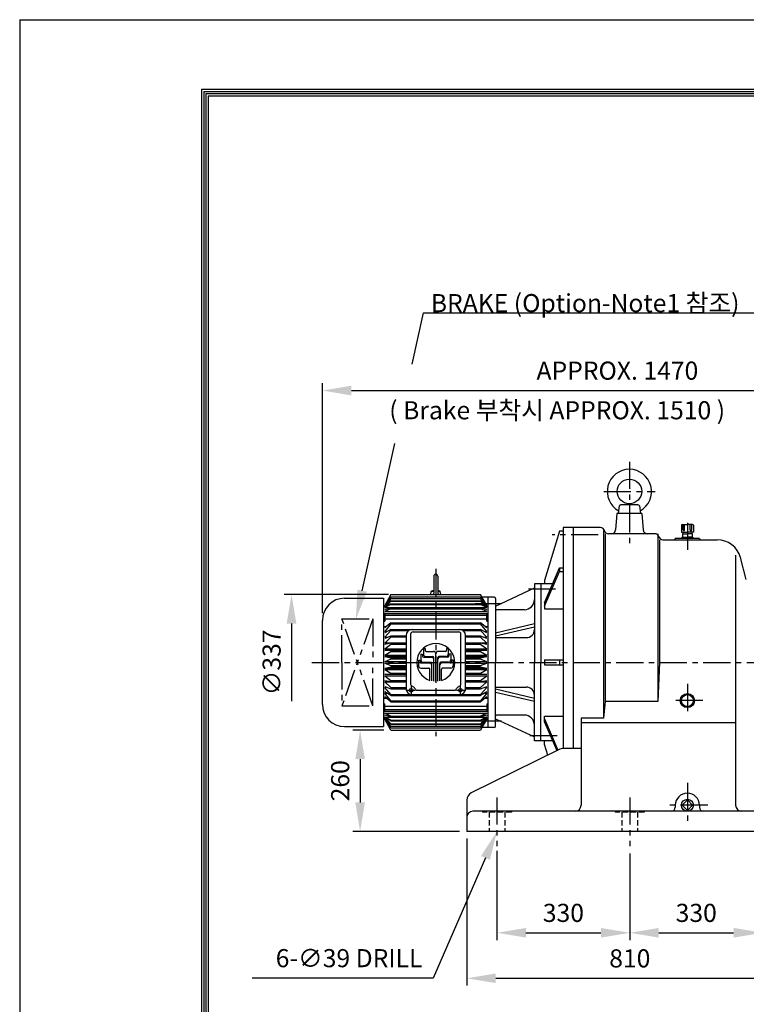
# Model space of a CAD drawing. Extents: x 4 to 940, y 0 to 410.
# Drawn here: x 4 to 104, y 161 to 297 of the extents above; entities that cross this region are included whole.
import ezdxf

# ---------------------------------------------------------------- set-up
doc = ezdxf.new("R2010")
doc.units = 0
doc.header["$LTSCALE"] = 3
doc.header["$MEASUREMENT"] = 0
doc.header["$PDMODE"] = 1
for name, pattern in [('CENTER', [2, 1.25, -0.25, 0.25, -0.25]), ('HIDDEN', [0.375, 0.25, -0.125]), ('PHANTOM', [2.5, 1.25, -0.25, 0.25, -0.25, 0.25, -0.25])]:
    doc.linetypes.add(name, pattern=pattern)
doc.layers.get('0').update_dxf_attribs({"color": 9, "linetype": 'CONTINUOUS'})
doc.layers.get('DEFPOINTS').update_dxf_attribs({"linetype": 'CONTINUOUS'})
for name, color, linetype in [('C', 1, 'CENTER'), ('D', 7, 'CONTINUOUS'), ('H', 4, 'HIDDEN'), ('O', 3, 'CONTINUOUS'), ('V', 6, 'PHANTOM')]:
    doc.layers.add(name, color=color, linetype=linetype)
doc.styles.add('A25', font='romans.shx', dxfattribs={"height": 2.5, "bigfont": 'whgtxt.shx'})
doc.dimstyles.new('DIM', dxfattribs={"dimscale": 0, "dimtxt": 2.5, "dimasz": 4, "dimexe": 1, "dimexo": 1, "dimgap": 1.5, "dimtad": 1, "dimdec": 3, "dimlfac": 18, "dimrnd": 0.005, "dimdsep": 46, "dimtxsty": 'A25', "dimcen": 0, "dimclrd": 256, "dimclre": 256, "dimclrt": 256, "dimadec": 0, "dimazin": 0, "dimtfac": 0.666667, "dimtdec": 3, "dimtix": 1, "dimtmove": 0, "dimatfit": 3, "dimfxl": 0, "dimtolj": 1, "dimtzin": 0, "dimarcsym": 0})

# ---------------------------------------------------------------- blocks, each defined once
blk = doc.blocks.new('*D2')
at = {"linetype": 'ByBlock'}
for p, q in [((45.781719, 215.038028), (45.781719, 246.777444)), ((127.209497, 213.121371), (127.209497, 246.777444)), ((49.781719, 245.777444), (123.209497, 245.777444))]:
    blk.add_line(p, q, dxfattribs=at)
for points in [[(49.781719, 246.444111), (49.781719, 245.110778), (45.781719, 245.777444)], [(123.209497, 246.444111), (123.209497, 245.110778), (127.209497, 245.777444)]]:
    blk.add_solid(points, dxfattribs=at)
at = {"layer": 'DEFPOINTS', "color": 0, "linetype": 'ByBlock'}
for p in [(127.209497, 245.777444), (45.781719, 214.038028), (127.209497, 212.121371)]:
    blk.add_point(p, dxfattribs=at)
at = {"linetype": 'ByBlock', "insert": (86.495608, 248.527444), "char_height": 2.5, "attachment_point": 5, "style": 'A25'}
blk.add_mtext('\\A1;APPROX. 1470', dxfattribs=at)
blk = doc.blocks.new('*D9')
at = {"linetype": 'ByBlock'}
for p, q in [((66.13034, 182.217168), (66.13034, 169.888067)), ((84.463673, 181.85193), (84.463673, 169.888067)), ((70.13034, 170.888067), (80.463673, 170.888067))]:
    blk.add_line(p, q, dxfattribs=at)
for points in [[(70.13034, 171.554734), (70.13034, 170.2214), (66.13034, 170.888067)], [(80.463673, 171.554734), (80.463673, 170.2214), (84.463673, 170.888067)]]:
    blk.add_solid(points, dxfattribs=at)
at = {"layer": 'DEFPOINTS', "color": 0, "linetype": 'ByBlock'}
for p in [(66.13034, 183.217168), (84.463673, 182.85193), (84.463673, 170.888067)]:
    blk.add_point(p, dxfattribs=at)
at = {"linetype": 'ByBlock', "insert": (75.297007, 173.638067), "char_height": 2.5, "attachment_point": 5, "style": 'A25'}
blk.add_mtext('\\A1;330', dxfattribs=at)
blk = doc.blocks.new('*D10')
at = {"linetype": 'ByBlock'}
for p, q in [((102.797007, 181.85193), (102.797007, 169.888067)), ((88.463673, 170.888067), (98.797007, 170.888067))]:
    blk.add_line(p, q, dxfattribs=at)
for points in [[(88.463673, 171.554734), (88.463673, 170.2214), (84.463673, 170.888067)], [(98.797007, 171.554734), (98.797007, 170.2214), (102.797007, 170.888067)]]:
    blk.add_solid(points, dxfattribs=at)
at = {"layer": 'DEFPOINTS', "color": 0, "linetype": 'ByBlock'}
for p in [(84.463673, 182.85193), (102.797007, 182.85193), (102.797007, 170.888067)]:
    blk.add_point(p, dxfattribs=at)
at = {"linetype": 'ByBlock', "insert": (93.63034, 173.638067), "char_height": 2.5, "attachment_point": 5, "style": 'A25'}
blk.add_mtext('\\A1;330', dxfattribs=at)
blk = doc.blocks.new('*D11')
at = {"linetype": 'ByBlock'}
for p, q in [((61.963673, 183.899149), (61.963673, 163.604139)), ((106.963673, 183.899149), (106.963673, 163.604139)), ((65.963673, 164.604139), (102.963673, 164.604139))]:
    blk.add_line(p, q, dxfattribs=at)
for points in [[(65.963673, 165.270806), (65.963673, 163.937473), (61.963673, 164.604139)], [(102.963673, 165.270806), (102.963673, 163.937473), (106.963673, 164.604139)]]:
    blk.add_solid(points, dxfattribs=at)
at = {"layer": 'DEFPOINTS', "color": 0, "linetype": 'ByBlock'}
for p in [(61.963673, 184.899149), (106.963673, 184.899149), (106.963673, 164.604139)]:
    blk.add_point(p, dxfattribs=at)
at = {"linetype": 'ByBlock', "insert": (84.463673, 167.354139), "char_height": 2.5, "attachment_point": 5, "style": 'A25'}
blk.add_mtext('\\A1;810', dxfattribs=at)
blk = doc.blocks.new('*D16')
at = {"linetype": 'ByBlock'}
for p, q in [((54.242219, 198.871043), (49.983966, 198.871043)), ((50.983966, 194.871043), (50.983966, 188.899149)), ((64.709497, 184.899149), (49.983966, 184.899149))]:
    blk.add_line(p, q, dxfattribs=at)
for points in [[(50.317299, 194.871043), (51.650632, 194.871043), (50.983966, 198.871043)], [(50.317299, 188.899149), (51.650632, 188.899149), (50.983966, 184.899149)]]:
    blk.add_solid(points, dxfattribs=at)
at = {"layer": 'DEFPOINTS', "color": 0, "linetype": 'ByBlock'}
for p in [(55.242219, 198.871043), (50.983966, 184.899149), (65.709497, 184.899149)]:
    blk.add_point(p, dxfattribs=at)
at = {"linetype": 'ByBlock', "insert": (48.233966, 191.885096), "char_height": 2.5, "attachment_point": 5, "rotation": 90, "style": 'A25'}
blk.add_mtext('\\A1;260', dxfattribs=at)

msp = doc.modelspace()

# ---------------------------------------------------------------- linework, layer by layer
at = {"color": 9}
for q in [(3.999989, -0.00001), (213.999989, 296.99999)]:
    msp.add_line((3.999989, 296.99999), q, dxfattribs=at)
at = {"color": 2}
for p, q in [((29.099989, 287.39999), (206.399989, 287.39999)), ((29.099989, 287.39999), (29.099989, 8.59999)), ((29.399989, 287.09999), (29.399989, 8.89999)), ((29.399989, 287.09999), (206.099989, 287.09999)), ((29.699989, 286.79999), (29.699989, 9.19999)), ((29.699989, 286.79999), (205.799989, 286.79999)), ((29.999989, 286.49999), (29.999989, 9.49999)), ((29.999989, 286.49999), (205.499989, 286.49999))]:
    msp.add_line(p, q, dxfattribs=at)
at = {"layer": 'C'}
for p, q in [((88.153941, 235.938972), (88.153941, 224.65793)), ((84.619385, 231.843593), (91.692286, 231.843593)), ((96.153941, 227.529045), (96.153941, 223.779846)), ((83.850928, 225.871371), (77.495142, 225.871371)), ((61.431747, 221.153221), (61.431747, 198.042224)), ((74.222119, 218.371371), (78.181749, 218.371371)), ((70.509305, 216.343593), (66.858551, 216.343593)), ((44.342901, 208.232482), (128.726838, 208.232482)), ((57.487265, 204.394172), (58.598298, 204.394172)), ((58.042816, 204.949723), (58.042816, 203.838611)), ((64.265212, 204.394172), (65.376252, 204.394172)), ((64.820701, 203.838611), (64.820701, 204.949723)), ((96.153941, 205.266496), (96.153941, 200.77131)), ((98.303411, 202.954704), (94.012412, 202.954704)), ((70.509305, 200.121371), (67.260948, 200.121371)), ((78.181749, 198.093593), (74.222119, 198.093593)), ((96.153941, 191.601651), (96.153941, 185.891022)), ((69.876163, 189.582254), (69.876163, 182.85193)), ((88.209497, 189.582254), (88.209497, 182.85193)), ((98.965369, 188.51026), (93.448335, 188.51026))]:
    msp.add_line(p, q, dxfattribs=at)
at = {"layer": 'D'}
for p, q in [((58.180243, 249.4162), (59.74519, 256.497084)), ((59.74519, 256.497084), (111.071376, 256.497084)), ((51.266547, 218.133929), (55.763421, 238.480851)), ((68.284725, 181.229364), (61.088188, 164.63447)), ((61.088188, 164.63447), (36.068843, 164.63447))]:
    msp.add_line(p, q, dxfattribs=at)
at = {"layer": 'D', "linetype": 'ByBlock'}
for p, q in [((54.919987, 217.593892), (40.518293, 217.593892)), ((41.518293, 213.593892), (41.518293, 202.871073))]:
    msp.add_line(p, q, dxfattribs=at)
at = {"layer": 'D', "color": 0, "linetype": 'ByBlock'}
for p in [(96.596225, 248.01622), (94.00626, 237.501753), (61.796225, 235.645192)]:
    msp.add_point(p, dxfattribs=at)
at = {"layer": 'D', "linetype": 'ByBlock'}
msp.add_solid([(40.851626, 213.593892), (42.18496, 213.593892), (41.518293, 217.593892)], dxfattribs=at)
at = {"layer": 'D'}
for points in [[(51.917505, 217.990061), (50.615589, 218.277798), (50.403337, 214.228181)], [(67.673094, 181.494603), (68.896356, 180.964124), (69.876163, 184.899149)]]:
    msp.add_solid(points, dxfattribs=at)
at = {"layer": 'H'}
for p, q in [((67.876163, 187.676927), (67.876163, 187.565816)), ((71.876163, 187.676927), (71.876163, 187.565816)), ((86.209497, 187.676927), (86.209497, 187.565816)), ((90.209497, 187.676927), (90.209497, 187.565816)), ((71.876163, 187.565816), (67.876163, 187.565816)), ((68.79283, 187.565816), (68.79283, 184.899149)), ((70.959497, 187.565816), (70.959497, 184.899149)), ((90.209497, 187.565816), (86.209497, 187.565816)), ((87.126163, 187.565816), (87.126163, 184.899149)), ((89.29283, 187.565816), (89.29283, 184.899149))]:
    msp.add_line(p, q, dxfattribs=at)
at = {"layer": 'O'}
for p, q in [((86.626163, 228.788038), (86.771516, 229.83458)), ((86.973283, 230.01026), (88.153941, 230.146062)), ((89.334599, 230.01026), (86.973283, 230.01026)), ((88.153941, 230.146062), (89.334599, 230.01026)), ((89.536366, 229.83458), (89.681719, 228.788038)), ((86.431719, 228.788038), (86.250397, 226.521513)), ((89.876163, 228.788038), (86.431719, 228.788038)), ((89.876163, 228.788038), (90.057485, 226.521513)), ((95.320608, 227.176927), (95.320608, 226.232482)), ((95.431719, 227.288038), (96.153941, 227.288038)), ((95.556825, 226.55048), (95.556825, 227.288038)), ((95.779047, 226.55048), (95.779047, 227.288038)), ((96.876163, 227.288038), (96.153941, 227.288038)), ((96.528835, 226.55048), (96.528835, 227.288038)), ((96.751057, 226.55048), (96.751057, 227.288038)), ((96.987274, 227.176927), (96.987274, 226.232482)), ((78.487274, 226.343593), (76.431719, 219.565816)), ((78.987274, 226.343593), (78.487274, 226.343593)), ((84.171024, 226.843593), (78.987274, 226.843593)), ((78.987274, 226.843593), (78.987274, 196.340958)), ((80.376163, 226.843593), (80.376163, 196.344774)), ((84.597317, 226.454442), (84.597317, 200.534479)), ((84.710275, 226.422027), (84.70765, 226.431826)), ((84.820608, 226.01026), (84.820608, 202.853339)), ((91.671024, 226.01026), (85.246901, 226.01026)), ((92.097317, 226.01026), (92.097317, 202.853339)), ((95.320608, 226.232482), (96.153941, 226.232482)), ((95.487274, 226.01026), (95.487274, 225.51026)), ((95.487274, 226.01026), (96.153941, 226.01026)), ((95.54283, 226.232482), (95.54283, 226.01026)), ((96.987274, 226.232482), (96.153941, 226.232482)), ((96.820608, 226.01026), (96.153941, 226.01026)), ((96.765052, 226.232482), (96.765052, 226.01026)), ((96.820608, 226.01026), (96.820608, 225.51026)), ((92.210275, 225.588694), (92.20765, 225.598493)), ((92.320608, 225.176927), (92.320608, 208.232482)), ((92.746901, 225.176927), (100.254301, 225.176927)), ((97.820608, 225.343593), (94.487274, 225.343593)), ((94.487274, 225.343593), (94.487274, 225.343593)), ((95.403941, 225.51026), (95.403941, 225.343593)), ((95.403941, 225.51026), (96.153941, 225.51026)), ((96.903941, 225.51026), (96.153941, 225.51026)), ((96.903941, 225.51026), (96.903941, 225.343593)), ((97.820608, 225.343593), (97.820608, 225.343593)), ((102.812058, 223.044945), (102.812058, 188.51026)), ((104.286198, 219.675359), (103.474054, 222.706324)), ((76.431719, 216.482061), (78.487274, 221.274674)), ((76.431719, 216.010657), (78.487274, 220.803269)), ((78.487274, 221.274674), (78.487274, 220.803269)), ((78.487274, 221.274674), (78.987274, 221.274674)), ((78.487274, 220.803269), (78.987274, 220.803269)), ((61.154053, 220.14948), (61.154053, 217.813148)), ((61.709604, 220.14948), (61.709604, 217.823733)), ((77.539893, 219.065816), (75.04283, 219.065816)), ((75.04283, 219.065816), (75.04283, 208.232482)), ((75.931719, 219.065816), (75.931719, 208.232482)), ((76.431719, 219.565816), (76.431719, 219.065816)), ((55.242197, 217.593892), (54.376185, 216.081071)), ((55.242219, 217.593921), (61.431747, 217.593921)), ((60.737388, 217.593926), (60.81341, 218.025065)), ((60.895462, 218.093923), (61.154053, 218.093923)), ((61.431747, 217.593921), (67.621291, 217.593921)), ((61.709604, 218.093923), (61.968179, 218.093923)), ((62.126247, 217.593917), (62.050226, 218.025055)), ((68.487257, 216.081031), (67.621246, 217.593852)), ((69.653941, 216.01026), (75.04283, 218.51026)), ((48.837274, 217.093583), (54.20953, 217.093583)), ((54.20953, 217.093583), (54.20953, 199.371381)), ((55.242176, 216.749394), (54.376143, 215.805045)), ((55.242176, 216.749394), (54.376143, 215.805045)), ((55.242212, 217.042248), (54.376153, 215.982421)), ((55.24221, 216.711396), (54.37617, 215.805038)), ((55.242197, 217.283111), (54.376183, 215.982475)), ((55.24217, 216.300453), (54.376194, 215.805072)), ((55.242219, 217.283118), (61.431747, 217.283118)), ((55.242219, 217.04225), (61.431747, 217.04225)), ((55.242219, 216.749407), (61.431747, 216.749407)), ((55.242219, 216.711407), (61.431747, 216.711407)), ((55.242219, 216.300479), (61.431747, 216.300479)), ((61.431747, 217.283118), (67.621291, 217.283118)), ((61.431747, 217.04225), (67.621291, 217.04225)), ((61.431747, 216.749407), (67.621291, 216.749407)), ((61.431747, 216.711407), (67.621291, 216.711407)), ((61.431747, 216.300479), (67.621291, 216.300479)), ((68.487253, 215.804952), (67.621218, 216.749304)), ((68.487253, 215.804952), (67.621218, 216.749304)), ((68.487308, 215.982374), (67.621249, 217.042202)), ((68.487315, 215.804987), (67.621278, 216.711342)), ((68.4873, 215.98245), (67.621292, 217.283077)), ((68.48733, 215.80506), (67.621347, 216.300444)), ((69.487274, 217.232482), (67.828111, 217.232482)), ((68.653941, 199.232482), (68.653941, 217.232482)), ((69.653941, 217.065816), (69.653941, 208.232482)), ((76.431719, 216.482061), (76.431719, 215.653476)), ((54.20953, 215.982471), (54.376206, 215.982471)), ((54.20953, 214.979552), (61.431747, 214.979552)), ((55.24216, 215.648109), (54.376143, 215.240141)), ((55.242183, 215.747861), (54.376172, 215.504655)), ((55.24219, 216.216435), (54.376199, 215.80506)), ((54.376206, 215.805075), (61.431747, 215.805075)), ((54.376206, 215.24017), (61.431747, 215.24017)), ((54.376206, 214.979552), (54.376206, 213.94747)), ((55.242219, 216.216462), (61.431747, 216.216462)), ((55.242219, 215.747872), (61.431747, 215.747872)), ((55.242219, 215.648137), (61.431747, 215.648137)), ((61.431747, 216.216462), (67.621291, 216.216462)), ((61.431747, 215.805075), (68.48732, 215.805075)), ((61.431747, 215.747872), (67.621291, 215.747872)), ((61.431747, 215.648137), (67.621291, 215.648137)), ((61.431747, 215.24017), (68.487251, 215.24017)), ((61.431747, 214.979552), (68.653941, 214.979552)), ((68.487329, 215.240141), (67.621315, 215.648106)), ((68.487297, 215.805025), (67.621316, 216.216396)), ((68.487328, 215.504651), (67.621324, 215.747854)), ((68.48732, 215.982471), (68.653941, 215.982471)), ((68.48732, 213.94747), (68.48732, 214.979552)), ((73.653941, 215.51026), (69.820608, 215.51026)), ((76.431719, 215.653476), (78.987274, 215.653476)), ((45.781719, 202.426937), (45.781719, 214.038028)), ((54.20953, 213.94747), (54.376206, 213.94747)), ((55.242201, 213.675478), (54.376176, 212.985334)), ((55.242178, 213.540642), (54.37618, 212.478675)), ((54.376206, 214.747903), (61.431747, 214.747903)), ((54.376206, 214.272426), (61.431747, 214.272426)), ((55.242219, 213.675496), (61.431747, 213.675496)), ((55.242219, 213.540669), (61.431747, 213.540669)), ((61.431747, 214.747903), (68.48732, 214.747903)), ((61.431747, 214.272426), (68.48732, 214.272426)), ((61.431747, 213.675496), (67.621291, 213.675496)), ((61.431747, 213.540669), (67.621291, 213.540669)), ((68.487291, 212.478651), (67.621286, 213.540627)), ((68.487313, 212.985326), (67.621291, 213.675469)), ((68.48732, 213.94747), (68.653941, 213.94747)), ((69.653941, 212.335868), (75.04283, 213.586357)), ((54.20953, 213.177955), (54.61788, 213.177955)), ((55.242176, 212.655712), (54.376168, 211.717425)), ((55.242182, 212.799352), (54.376179, 212.314086)), ((54.376198, 212.478676), (54.669891, 212.478676)), ((55.242219, 212.799381), (61.431747, 212.799381)), ((55.242219, 212.655753), (57.724956, 212.655753)), ((58.1678, 212.783169), (61.431747, 212.783169)), ((58.29007, 212.454698), (61.431747, 212.454698)), ((61.431747, 212.799381), (67.621291, 212.799381)), ((61.431747, 212.783169), (64.69571, 212.783169)), ((61.431747, 212.454698), (64.573447, 212.454698)), ((65.138562, 212.655753), (67.621291, 212.655753)), ((68.487288, 211.717366), (67.621272, 212.655661)), ((68.487335, 212.314048), (67.621329, 212.799316)), ((68.193588, 212.478676), (68.48732, 212.478676)), ((68.245607, 213.177955), (68.653941, 213.177955)), ((69.653941, 211.902855), (75.04283, 213.153344)), ((57.334539, 210.911336), (54.376121, 210.911336)), ((55.242124, 211.712634), (54.376148, 210.911369)), ((55.242184, 211.86726), (54.376169, 211.541974)), ((55.242191, 210.886999), (54.376179, 210.727368)), ((54.376206, 211.717456), (54.843371, 211.717456)), ((57.334539, 211.867271), (55.242219, 211.867271)), ((57.334539, 211.712641), (55.242219, 211.712641)), ((57.334539, 210.887005), (55.242219, 210.887005)), ((57.334539, 211.949829), (57.334539, 204.616386)), ((57.956758, 212.121366), (57.956758, 205.247978)), ((64.906767, 205.247978), (64.906767, 212.121366)), ((65.528986, 204.616386), (65.528986, 211.949829)), ((67.621291, 211.867271), (65.528986, 211.867271)), ((67.621291, 211.712641), (65.528986, 211.712641)), ((68.487381, 210.911336), (65.528986, 210.911336)), ((67.621291, 210.887005), (65.528986, 210.887005)), ((68.487341, 210.727357), (67.621328, 210.886988)), ((68.487352, 211.541968), (67.621336, 211.867253)), ((68.487353, 210.91137), (67.621377, 211.712635)), ((68.020116, 211.717456), (68.48732, 211.717456)), ((69.653941, 211.652717), (73.931719, 211.652717)), ((55.242155, 209.708081), (54.376148, 209.206644)), ((55.242182, 210.726456), (54.376155, 210.070815)), ((57.334539, 210.070778), (54.376206, 210.070778)), ((57.334539, 209.872595), (54.376206, 209.872595)), ((57.334539, 210.726412), (55.242219, 210.726412)), ((57.334539, 209.708104), (55.242219, 209.708104)), ((59.710102, 210.154315), (59.950338, 210.154315)), ((59.710102, 210.154315), (59.710102, 209.366898)), ((59.950338, 210.154315), (59.950338, 209.90074)), ((60.097141, 209.753933), (61.098096, 209.753933)), ((61.418405, 205.616687), (61.418405, 209.433628)), ((61.418405, 209.433628), (61.44509, 209.433628)), ((61.44509, 205.616687), (61.44509, 209.433628)), ((62.766354, 209.753933), (61.765399, 209.753933)), ((63.153393, 210.154315), (62.913157, 210.154315)), ((62.913157, 210.154315), (62.913157, 209.90074)), ((63.153393, 210.154315), (63.153393, 209.366898)), ((67.621291, 210.726412), (65.528986, 210.726412)), ((68.48732, 210.070778), (65.528986, 210.070778)), ((68.48732, 209.872595), (65.528986, 209.872595)), ((67.621291, 209.708104), (65.528986, 209.708104)), ((68.487333, 210.070763), (67.621305, 210.726404)), ((68.487343, 209.206642), (67.621334, 209.708081)), ((55.242204, 208.670832), (54.376141, 208.329964)), ((55.242179, 208.837115), (54.376156, 209.012748)), ((54.376186, 208.134963), (55.242209, 207.79411)), ((57.334539, 209.206661), (54.376206, 209.206661)), ((57.334539, 209.012741), (54.376206, 209.012741)), ((57.334539, 208.329987), (54.376206, 208.329987)), ((54.376206, 208.134972), (57.334539, 208.134972)), ((57.334539, 208.670837), (55.242211, 208.670837)), ((57.334539, 208.837106), (55.242219, 208.837106)), ((59.042799, 208.552787), (59.042799, 207.76537)), ((59.042799, 208.552787), (59.283035, 208.552787)), ((59.283035, 208.552787), (59.283035, 208.299213)), ((59.37645, 209.353551), (59.37645, 208.566134)), ((59.37645, 209.353551), (59.616686, 209.353551)), ((59.429838, 208.152405), (60.550911, 208.152405)), ((59.616686, 209.353551), (59.616686, 209.099976)), ((59.696759, 208.245828), (60.751102, 208.245828)), ((59.763489, 208.953169), (60.824503, 208.953169)), ((60.030411, 209.046592), (61.024694, 209.046592)), ((60.897905, 205.671706), (60.897905, 208.099022)), ((61.144804, 205.632439), (61.144804, 208.632864)), ((61.144804, 208.632864), (61.171497, 208.632864)), ((61.171497, 205.629632), (61.171497, 208.899785)), ((61.691998, 205.629632), (61.691998, 208.899785)), ((61.691998, 208.632864), (61.718691, 208.632864)), ((61.718691, 205.632439), (61.718691, 208.632864)), ((62.833084, 209.046592), (61.838801, 209.046592)), ((61.96559, 205.671706), (61.96559, 208.099022)), ((63.100005, 208.953169), (62.038991, 208.953169)), ((63.166735, 208.245828), (62.112393, 208.245828)), ((63.433657, 208.152405), (62.312584, 208.152405)), ((63.246809, 209.353551), (63.246809, 209.099976)), ((63.487045, 209.353551), (63.246809, 209.353551)), ((63.487045, 209.353551), (63.487045, 208.566134)), ((63.820696, 208.552787), (63.58046, 208.552787)), ((63.58046, 208.552787), (63.58046, 208.299213)), ((63.820696, 208.552787), (63.820696, 207.76537)), ((68.48732, 209.206661), (65.528986, 209.206661)), ((68.48732, 209.012741), (65.528986, 209.012741)), ((67.621291, 208.837106), (65.528986, 208.837106)), ((67.621291, 208.670837), (65.528986, 208.670837)), ((68.48732, 208.329987), (65.528986, 208.329987)), ((65.528986, 208.134972), (68.48732, 208.134972)), ((67.621238, 207.794092), (68.487261, 208.134944)), ((68.48735, 208.329971), (67.621291, 208.670838)), ((68.48732, 209.012731), (67.621297, 208.837098)), ((69.653941, 199.399149), (69.653941, 208.232482)), ((75.04283, 197.399149), (75.04283, 208.232482)), ((75.931719, 197.399149), (75.931719, 208.232482)), ((76.431719, 208.565816), (78.987274, 208.565816)), ((76.431719, 208.565816), (76.431719, 207.899149)), ((78.487274, 208.565816), (78.487274, 207.899149)), ((92.320608, 208.232482), (92.097317, 202.853339)), ((54.376156, 207.4522), (55.24218, 207.627834)), ((54.376178, 207.2583), (55.242194, 206.756857)), ((54.376206, 207.452223), (57.334539, 207.452223)), ((54.376206, 207.258299), (57.334539, 207.258299)), ((55.242211, 207.794121), (57.334539, 207.794121)), ((55.242219, 207.627859), (57.334539, 207.627859)), ((55.242219, 206.756855), (57.334539, 206.756855)), ((59.363107, 207.445065), (60.4775, 207.445065)), ((60.624313, 205.74439), (60.624313, 207.298258)), ((60.871211, 205.677416), (60.871211, 207.8321)), ((60.871211, 207.8321), (60.897905, 207.8321)), ((61.96559, 207.8321), (61.992284, 207.8321)), ((61.992284, 205.677416), (61.992284, 207.8321)), ((62.239182, 205.74439), (62.239182, 207.298258)), ((63.500387, 207.445065), (62.385994, 207.445065)), ((65.528986, 207.794121), (67.621291, 207.794121)), ((65.528986, 207.627859), (67.621291, 207.627859)), ((65.528986, 207.452223), (68.48732, 207.452223)), ((65.528986, 207.258299), (68.48732, 207.258299)), ((65.528986, 206.756855), (67.621291, 206.756855)), ((67.621254, 206.756826), (68.48719, 207.258223)), ((67.621348, 207.627834), (68.487371, 207.452201)), ((76.431719, 207.899149), (78.987274, 207.899149)), ((54.376121, 205.553628), (57.334539, 205.553628)), ((54.376159, 205.553595), (55.24218, 204.752289)), ((54.376185, 206.394144), (55.242203, 205.73851)), ((54.37619, 205.737588), (55.24221, 205.577956)), ((54.376206, 206.592368), (57.334539, 206.592368)), ((54.376206, 206.394187), (57.334539, 206.394187)), ((55.242219, 205.738543), (57.334539, 205.738543)), ((55.242219, 205.577953), (57.334539, 205.577953)), ((65.528986, 206.592368), (68.48732, 206.592368)), ((65.528986, 206.394187), (68.48732, 206.394187)), ((65.528986, 205.738543), (67.621291, 205.738543)), ((65.528986, 205.577953), (67.621291, 205.577953)), ((65.528986, 205.553628), (68.487381, 205.553628)), ((67.621268, 205.577941), (68.487288, 205.737573)), ((67.621306, 205.738515), (68.487342, 206.394163)), ((67.621318, 204.752275), (68.487348, 205.55359)), ((55.242176, 203.809252), (54.376168, 204.747539)), ((55.242182, 203.665612), (54.376179, 204.150878)), ((55.242178, 202.924323), (54.37618, 203.986289)), ((54.376194, 204.922981), (55.242224, 204.59769)), ((54.376198, 203.986289), (54.669891, 203.986289)), ((55.242219, 204.75232), (57.334539, 204.75232)), ((55.242219, 204.597694), (57.334539, 204.597694)), ((58.863184, 204.403015), (61.431747, 204.403015)), ((61.431747, 204.403015), (64.00031, 204.403015)), ((65.528986, 204.75232), (67.621291, 204.75232)), ((65.528986, 204.597694), (67.621291, 204.597694)), ((67.621256, 204.597673), (68.487265, 204.922956)), ((68.487288, 204.747599), (67.621272, 203.809303)), ((68.487291, 203.986313), (67.621286, 202.924338)), ((68.487335, 204.150917), (67.621329, 203.665649)), ((68.193588, 203.986289), (68.48732, 203.986289)), ((69.653941, 204.812247), (73.931719, 204.812247)), ((69.653941, 204.562109), (75.04283, 203.31162)), ((69.653941, 204.129096), (75.04283, 202.878608)), ((54.20953, 203.28701), (54.61788, 203.28701)), ((55.242201, 202.789486), (54.376176, 203.479631)), ((55.242219, 203.809211), (57.724956, 203.809211)), ((55.242219, 203.665583), (61.431747, 203.665583)), ((55.242219, 202.924295), (61.431747, 202.924295)), ((55.242219, 202.789468), (61.431747, 202.789468)), ((58.1678, 203.783061), (61.431747, 203.783061)), ((61.431747, 203.783061), (64.69571, 203.783061)), ((61.431747, 203.665583), (67.621291, 203.665583)), ((61.431747, 202.924295), (67.621291, 202.924295)), ((61.431747, 202.789468), (67.621291, 202.789468)), ((65.138562, 203.809211), (67.621291, 203.809211)), ((68.487313, 203.479638), (67.621291, 202.789496)), ((68.245607, 203.28701), (68.653941, 203.28701)), ((84.820608, 202.853339), (84.597317, 200.534479)), ((92.097317, 202.853339), (84.820608, 202.853339)), ((54.20953, 202.517494), (54.376206, 202.517494)), ((54.20953, 201.485413), (61.431747, 201.485413)), ((54.376206, 201.485413), (54.376206, 202.517494)), ((54.376206, 202.192539), (61.431747, 202.192539)), ((54.376206, 201.717062), (61.431747, 201.717062)), ((61.431747, 202.192539), (68.48732, 202.192539)), ((61.431747, 201.717062), (68.48732, 201.717062)), ((61.431747, 201.485413), (68.653941, 201.485413)), ((68.48732, 202.517494), (68.48732, 201.485413)), ((68.48732, 202.517494), (68.653941, 202.517494)), ((54.20953, 200.482494), (54.376206, 200.482494)), ((55.24216, 200.816856), (54.376143, 201.224823)), ((55.242176, 199.71557), (54.376143, 200.659919)), ((55.242176, 199.71557), (54.376143, 200.659919)), ((55.242212, 199.422716), (54.376153, 200.482544)), ((55.24221, 199.753569), (54.37617, 200.659926)), ((55.242183, 200.717104), (54.376172, 200.960309)), ((55.242197, 199.181853), (54.376183, 200.48249)), ((55.242197, 198.871073), (54.376185, 200.383893)), ((55.24217, 200.164512), (54.376194, 200.659892)), ((55.24219, 200.24853), (54.376199, 200.659905)), ((54.376206, 201.224795), (61.431747, 201.224795)), ((54.376206, 200.65989), (61.431747, 200.65989)), ((55.242219, 200.816828), (61.431747, 200.816828)), ((55.242219, 200.717092), (61.431747, 200.717092)), ((55.242219, 200.248503), (61.431747, 200.248503)), ((55.242219, 200.164485), (61.431747, 200.164485)), ((61.431747, 201.224795), (68.487251, 201.224795)), ((61.431747, 200.816828), (67.621291, 200.816828)), ((61.431747, 200.717092), (67.621291, 200.717092)), ((61.431747, 200.65989), (68.48732, 200.65989)), ((61.431747, 200.248503), (67.621291, 200.248503)), ((61.431747, 200.164485), (67.621291, 200.164485)), ((68.487253, 200.660012), (67.621218, 199.71566)), ((68.487253, 200.660012), (67.621218, 199.71566)), ((68.487257, 200.383933), (67.621246, 198.871113)), ((68.487308, 200.482591), (67.621249, 199.422763)), ((68.487315, 200.659977), (67.621278, 199.753622)), ((68.4873, 200.482515), (67.621292, 199.181888)), ((68.487329, 201.224824), (67.621315, 200.816858)), ((68.487297, 200.659939), (67.621316, 200.248569)), ((68.487328, 200.960313), (67.621324, 200.71711)), ((68.48733, 200.659905), (67.621347, 200.164521)), ((68.48732, 200.482494), (68.653941, 200.482494)), ((69.653941, 200.454704), (75.04283, 197.954704)), ((73.653941, 200.954704), (69.820608, 200.954704)), ((76.431719, 200.811488), (78.987274, 200.811488)), ((76.431719, 199.982903), (76.431719, 200.811488)), ((76.431719, 200.454308), (78.284648, 196.134127)), ((76.431719, 199.982903), (78.117918, 196.05146)), ((81.487274, 200.534479), (81.487274, 188.51026)), ((84.597317, 200.534479), (81.487274, 200.534479)), ((48.837274, 199.371381), (54.20953, 199.371381)), ((55.242219, 199.753557), (61.431747, 199.753557)), ((55.242219, 199.715558), (61.431747, 199.715558)), ((55.242219, 199.422715), (61.431747, 199.422715)), ((55.242219, 199.181847), (61.431747, 199.181847)), ((55.242219, 198.871043), (61.431747, 198.871043)), ((61.431747, 199.753557), (67.621291, 199.753557)), ((61.431747, 199.715558), (67.621291, 199.715558)), ((61.431747, 199.422715), (67.621291, 199.422715)), ((61.431747, 199.181847), (67.621291, 199.181847)), ((61.431747, 198.871043), (67.621291, 198.871043)), ((69.487274, 199.232482), (67.828111, 199.232482)), ((102.812058, 199.899149), (81.487274, 199.899149)), ((77.539893, 197.399149), (75.04283, 197.399149)), ((76.431719, 196.899149), (76.431719, 197.399149)), ((78.35964, 196.171309), (66.327038, 190.205336)), ((76.875612, 195.435502), (76.431719, 196.899149)), ((81.487274, 196.344774), (79.099996, 196.344774)), ((65.709497, 189.209868), (65.709497, 184.899149)), ((95.431719, 188.51026), (96.153941, 189.232482)), ((96.153941, 189.232482), (96.876163, 188.51026)), ((109.876163, 187.676927), (66.54283, 187.676927)), ((94.487274, 188.51026), (94.487274, 188.232482)), ((96.153941, 187.788038), (95.431719, 188.51026)), ((96.876163, 188.51026), (96.153941, 187.788038)), ((97.820608, 188.51026), (97.820608, 188.232482)), ((110.709497, 184.899149), (65.709497, 184.899149))]:
    msp.add_line(p, q, dxfattribs=at)
for points in [[(61.088945, 217.656014), (61.11658, 217.689689), (61.137115, 217.728108), (61.14976, 217.769795), (61.15403, 217.813148)], [(61.709557, 217.823733), (61.713827, 217.78038), (61.726472, 217.738693), (61.747007, 217.700274), (61.774642, 217.666599)]]:
    msp.add_lwpolyline(points, dxfattribs=at)
for centre, radius in [((88.153941, 231.843593), 1.697531), ((58.042816, 204.394172), 0.25), ((64.820701, 204.394172), 0.25), ((96.153941, 202.954704), 0.972222), ((96.153941, 202.954704), 0.833333), ((96.153941, 188.51026), 0.826735)]:
    msp.add_circle(centre, radius, dxfattribs=at)
for centre, radius, start, end in [((88.153941, 231.843593), 3.055556, 298.864811, 241.135189), ((86.973283, 229.806556), 0.203704, 90, 172.092837), ((89.334599, 229.806556), 0.203704, 7.907163, 90), ((95.431719, 227.176927), 0.111111, 90, 180), ((96.876163, 227.176927), 0.111111, 0, 90), ((84.171024, 226.288038), 0.555556, 15, 90), ((85.246901, 226.565816), 0.555556, 194.477512, 270), ((85.696611, 226.565816), 0.555556, 270, 355.426079), ((90.611272, 226.565816), 0.555556, 184.573921, 270), ((91.671024, 225.454704), 0.555556, 15, 90), ((95.667936, 226.55048), 0.111111, 180, 0), ((96.639946, 226.55048), 0.111111, 180, 0), ((92.746901, 225.732482), 0.555556, 195, 270), ((94.320608, 225.343593), 0.166667, 270, 0), ((97.987274, 225.343593), 0.166667, 180, 270), ((100.254301, 221.843593), 3.333333, 15, 90), ((61.431832, 220.14948), 0.277778, 0, 179.999964), ((60.895462, 218.010589), 0.083333, 90.000037, 169.999911), ((61.431832, 216.80747), 1.397567, 101.464209, 114.967493), ((61.431832, 216.80747), 1.397567, 65.032307, 78.535537), ((61.968179, 218.010589), 0.083333, 10.000124, 90.000364), ((48.837274, 214.038028), 3.055556, 90, 180), ((69.487274, 217.065816), 0.166667, 360, 90), ((73.653941, 216.899149), 1.388889, 270, 0), ((69.820608, 215.676927), 0.166667, 180, 270), ((58.1678, 211.949829), 0.833333, 89.999982, 179.999964), ((58.29007, 212.121366), 0.333333, 89.999982, 179.999964), ((64.573447, 212.121366), 0.333333, 0.000036, 89.999982), ((64.69571, 211.949829), 0.833333, 0.000036, 89.999982), ((73.931719, 212.763828), 1.111111, 270, 360), ((61.431747, 208.232482), 2.615828, 287.979309, 252.020702), ((60.097141, 209.90074), 0.146807, 180.000009, 269.999998), ((61.098096, 209.433628), 0.320306, 359.999995, 90.000002), ((61.765399, 209.433628), 0.320306, 89.999996, 180.000005), ((62.766354, 209.90074), 0.146807, 270.000004, 359.999991), ((59.429838, 208.299213), 0.146807, 180.000009, 269.999998), ((59.696759, 208.566134), 0.320306, 180.000009, 269.999998), ((59.763489, 209.099976), 0.146807, 180.000009, 269.999998), ((60.030411, 209.366898), 0.320306, 180.000009, 269.999998), ((60.550911, 207.8321), 0.320306, 359.999995, 90.000002), ((60.751102, 208.099022), 0.146807, 359.999995, 90.000002), ((60.824503, 208.632864), 0.320306, 359.999995, 90.000002), ((61.024694, 208.899785), 0.146807, 0.000009, 89.999989), ((61.838801, 208.899785), 0.146807, 90.000009, 179.999991), ((62.038991, 208.632864), 0.320306, 89.999996, 180.000005), ((62.112393, 208.099022), 0.146807, 89.999996, 180.000005), ((62.312584, 207.8321), 0.320306, 89.999996, 180.000005), ((62.833084, 209.366898), 0.320306, 270.000004, 359.999991), ((63.100005, 209.099976), 0.146807, 270.000004, 359.999991), ((63.166735, 208.566134), 0.320306, 270.000004, 359.999991), ((63.433657, 208.299213), 0.146807, 270.000004, 359.999991), ((59.363107, 207.76537), 0.320306, 180.000009, 269.999998), ((60.4775, 207.298258), 0.146807, 359.999995, 90.000002), ((62.385994, 207.298258), 0.146807, 89.999996, 180.000005), ((63.500387, 207.76537), 0.320306, 270.000004, 359.999991), ((61.431747, 208.232482), 2.615828, 257.626379, 258.22426), ((61.431747, 208.232482), 2.615828, 263.702331, 264.290212), ((61.431747, 208.232482), 2.615828, 269.707672, 269.999998), ((61.431747, 208.232482), 2.615828, 270.000004, 270.29233), ((61.431747, 208.232482), 2.615828, 275.70979, 276.297671), ((61.431747, 208.232482), 2.615828, 281.775742, 282.373623), ((58.1678, 204.616386), 0.833333, 179.999964, 270.000001), ((58.29007, 205.247978), 0.333333, 180.000145, 253.849189), ((58.042816, 204.394172), 0.555555, 22.640626, 73.849098), ((58.863184, 204.736343), 0.333333, 202.640037, 269.998379), ((64.00031, 204.736343), 0.333333, 270.001657, 337.359965), ((64.820701, 204.394172), 0.555555, 106.150866, 157.359362), ((64.573447, 205.247978), 0.333333, 286.150847, 359.999855), ((64.69571, 204.616386), 0.833333, 270.000018, 0.000036), ((73.931719, 203.701136), 1.111111, 0, 90), ((48.837274, 202.426937), 3.055556, 180, 270), ((69.820608, 200.788038), 0.166667, 90, 180), ((73.653941, 199.565816), 1.388889, 0, 90), ((69.487274, 199.399149), 0.166667, 270, 0), ((79.099996, 194.678108), 1.666667, 90, 116.373011), ((66.820608, 189.209868), 1.111111, 116.373011, 180), ((96.153941, 188.51026), 1.666667, 0, 180), ((66.54283, 186.843593), 0.833333, 90, 180), ((80.653941, 188.51026), 0.833333, 270, 0), ((93.931719, 188.232482), 0.555556, 270, 0), ((98.376163, 188.232482), 0.555556, 180, 270), ((103.645391, 188.51026), 0.833333, 180, 270)]:
    msp.add_arc(centre, radius, start, end, dxfattribs=at)
at = {"layer": 'V'}
for p, q in [((48.482072, 208.232482), (48.482072, 214.228181)), ((48.482072, 214.228181), (52.729304, 214.228181)), ((52.729304, 202.236783), (48.482072, 214.228181)), ((52.729304, 214.228181), (48.482072, 202.236783)), ((52.729304, 214.228181), (52.729304, 208.232482)), ((48.482072, 208.232482), (48.482072, 202.236783)), ((52.729304, 202.236783), (52.729304, 208.232482)), ((48.482072, 202.236783), (52.729304, 202.236783))]:
    msp.add_line(p, q, dxfattribs=at)

# ---------------------------------------------------------------- texts
at = {"layer": 'D', "style": 'A25'}
msp.add_text('( Brake 부착시 APPROX. 1510 )', height=2.5, dxfattribs=at).set_placement((55.000431, 241.806537))
at = {"layer": 'D', "char_height": 2.5, "style": 'A25'}
for s, insert, attachment_point in [('BRAKE (Option-Note1 참조)\\P ', (60.74088, 257.530738), 4), ('\\A1;6-∅39 DRILL', (59.588188, 167.38447), 6)]:
    msp.add_mtext(s, dxfattribs=dict(at, insert=insert, attachment_point=attachment_point))
at = {"layer": 'D', "linetype": 'ByBlock', "insert": (38.768293, 208.232482), "char_height": 2.5, "attachment_point": 5, "rotation": 90, "style": 'A25'}
msp.add_mtext('\\A1;∅337', dxfattribs=at)

# ---------------------------------------------------------------- dimensions: what is measured, and where the dimension line sits
at = {"layer": 'D'}
dim = msp.add_linear_dim(base=(127.209497, 245.777444), p1=(45.781719, 214.038028), p2=(127.209497, 212.121371), text='APPROX. 1470', dimstyle='DIM', override={"dimscale": 1}, dxfattribs=at)
dim.commit()
dim.dimension.update_dxf_attribs({"geometry": '*D2', "text_midpoint": (86.495608, 248.527444)})
dim = msp.add_linear_dim(base=(50.983966, 184.899149), p1=(55.242219, 198.871043), p2=(65.709497, 184.899149), angle=90, text='260', dimstyle='DIM', override={"dimscale": 1}, dxfattribs=at)
dim.commit()
dim.dimension.update_dxf_attribs({"geometry": '*D16', "text_midpoint": (48.233966, 191.885096)})
for base, p1, p2, override, picture, middle in [((110.709497, 164.604139), (65.709497, 184.899149), (110.709497, 184.899149), {"dimscale": 1}, '*D11', (88.209497, 167.354139)), ((88.209497, 170.888067), (69.876163, 183.217168), (88.209497, 182.85193), {"dimscale": 1}, '*D9', (79.04283, 173.638067)), ((106.54283, 170.888067), (88.209497, 182.85193), (106.54283, 182.85193), {"dimscale": 1, "dimse1": 1}, '*D10', (97.376163, 173.638067))]:
    dim = msp.add_linear_dim(base=base, p1=p1, p2=p2, dimstyle='DIM', override=override, dxfattribs=at)
    dim.commit()
    dim.dimension.update_dxf_attribs({"geometry": picture, "text_midpoint": middle, "insert": (3.745823, 0)})

doc.saveas('drawing.dxf')
